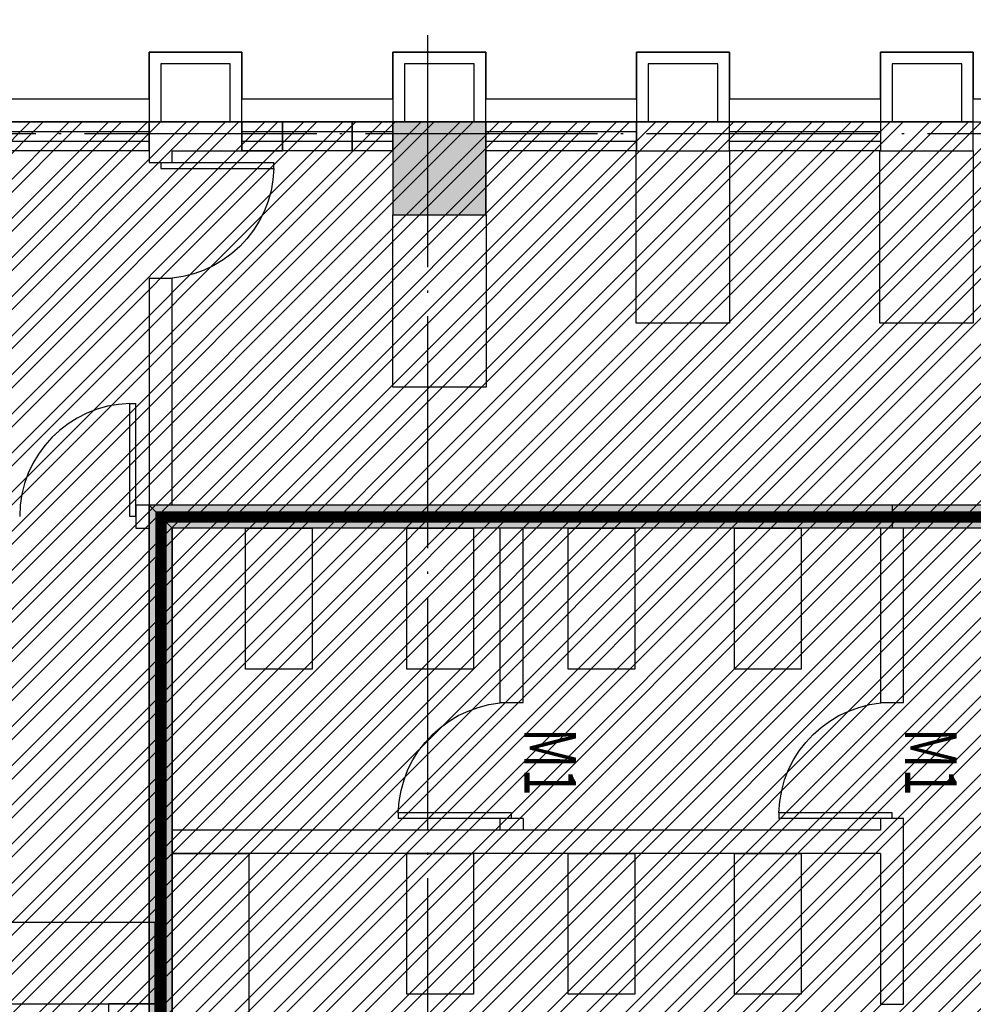
# Model space of a CAD drawing. Extents: x 469203 to 1224068, y -158246 to 253706.
# Drawn here: x 529301 to 537516, y 139116 to 147596 of the extents above; entities that cross this region are included whole.
import ezdxf

# ---------------------------------------------------------------- set-up
doc = ezdxf.new("R2010")
doc.units = 0
doc.header["$LTSCALE"] = 1000
for name, pattern in [('DASH', [0.35, 0.25, -0.1]), ('DASHED', [0.75, 0.5, -0.25]), ('DOTE', [2.42, 2, -0.2, 0.02, -0.2])]:
    doc.linetypes.add(name, pattern=pattern)
for name, color, linetype in [('A-DOOR', 2, 'Continuous'), ('A-HATH', 8, 'Continuous'), ('A-OTHER-WINDOW_TEXT', 7, 'Continuous'), ('A-STRU', 9, 'Continuous'), ('A-WALL', 9, 'Continuous'), ('A-WIND', 2, 'Continuous'), ('DOTE', 1, 'Continuous'), ('THIN', 7, 'Continuous'), ('WINDOW', 4, 'Continuous'), ('图层3', 11, 'Continuous'), ('家具层', 75, 'Continuous')]:
    doc.layers.add(name, color=color, linetype=linetype)
doc.styles.add('_TCH_WINDOW', font='SIMPLEX', dxfattribs={"width": 0.7, "height": 3.5, "bigfont": 'GBCBIG'})

# ---------------------------------------------------------------- blocks, each defined once
blk = doc.blocks.new('*U49')
at = {"layer": 'A-HATH', "linetype": 'Continuous'}
for p, q in [((-680807.5, 3415159.6), (-680807.5, 3414359.6)), ((-680007.5, 3415159.6), (-680007.5, 3414359.6))]:
    blk.add_line(p, q, dxfattribs=at)
blk.add_solid([(-680807.5, 3415159.6), (-680807.5, 3414359.6), (-680007.5, 3414359.6)], dxfattribs=at)
at = {"layer": 'A-HATH', "linetype": 'Continuous', "extrusion": (0, 0, -1)}
blk.add_solid([(680807.5, 3415159.6), (680007.5, 3415159.6), (680007.5, 3414359.6)], dxfattribs=at)
blk = doc.blocks.new('$WINLIB2D$00000001')
for p, q in [((-0.5, 0.5), (0.5, 0.5)), ((-0.5, 0.5), (-0.5, -0.5)), ((0.5, -0.5), (0.5, 0.5)), ((0.5, 0.1667), (-0.5, 0.1667)), ((0.5, -0.1667), (-0.5, -0.1667)), ((-0.5, -0.5), (0.5, -0.5))]:
    blk.add_line(p, q)
blk = doc.blocks.new('$DORLIB2D$00000001')
for p, q in [((0.45, 0.975), (0.5, 0.975)), ((0.45, 0), (0.45, 0.975)), ((0.5, 0), (0.5, 0.975)), ((0.5, 0), (0.45, 0))]:
    blk.add_line(p, q)
blk.add_arc((0.475, 0), 0.975, 91.46928, 180)
blk = doc.blocks.new('*U119')
at = {"layer": 'A-HATH', "linetype": 'Continuous'}
for p, q in [((-676507.5, 3411859.6), (-676507.5, 3411659.6)), ((-674007.5, 3411859.6), (-674207.5, 3411659.6))]:
    blk.add_line(p, q, dxfattribs=at)
blk.add_solid([(-676507.5, 3411859.6), (-676507.5, 3411659.6), (-674207.5, 3411659.6)], dxfattribs=at)
at = {"layer": 'A-HATH', "linetype": 'Continuous', "extrusion": (0, 0, -1)}
blk.add_solid([(676507.5, 3411859.6), (674007.5, 3411859.6), (674207.5, 3411659.6)], dxfattribs=at)
blk = doc.blocks.new('*U121')
at = {"layer": 'A-HATH', "linetype": 'Continuous'}
for p, q in [((-682907.5, 3411859.6), (-682707.5, 3411659.6)), ((-676507.5, 3411859.6), (-676507.5, 3411659.6))]:
    blk.add_line(p, q, dxfattribs=at)
blk.add_solid([(-682907.5, 3411859.6), (-682707.5, 3411659.6), (-676507.5, 3411659.6)], dxfattribs=at)
at = {"layer": 'A-HATH', "linetype": 'Continuous', "extrusion": (0, 0, -1)}
blk.add_solid([(682907.5, 3411859.6), (676507.5, 3411859.6), (676507.5, 3411659.6)], dxfattribs=at)
blk = doc.blocks.new('*U122')
at = {"layer": 'A-HATH', "linetype": 'Continuous'}
for p, q in [((-682907.5, 3408959.6), (-682907.5, 3406459.6)), ((-682707.5, 3408959.6), (-682707.5, 3406459.6)), ((-682907.5, 3406459.6), (-682907.5, 3406272)), ((-682707.5, 3406459.6), (-682895, 3406272)), ((-682895, 3406272), (-682907.5, 3406259.6)), ((-682907.5, 3406259.6), (-682907.5, 3406272))]:
    blk.add_line(p, q, dxfattribs=at)
for points in [[(-682907.5, 3408959.6), (-682907.5, 3406459.6), (-682707.5, 3406459.6)], [(-682907.5, 3406459.6), (-682907.5, 3406272), (-682895, 3406272)]]:
    blk.add_solid(points, dxfattribs=at)
at = {"layer": 'A-HATH', "linetype": 'Continuous', "extrusion": (0, 0, -1)}
for points in [[(682907.5, 3408959.6), (682707.5, 3408959.6), (682707.5, 3406459.6)], [(682907.5, 3406459.6), (682707.5, 3406459.6), (682895, 3406272)], [(682907.5, 3406272), (682895, 3406272), (682907.5, 3406259.6)]]:
    blk.add_solid(points, dxfattribs=at)
blk = doc.blocks.new('*U123')
at = {"layer": 'A-HATH', "linetype": 'Continuous'}
for p, q in [((-682907.5, 3411859.6), (-682907.5, 3411659.6)), ((-682707.5, 3411659.6), (-682907.5, 3411859.6)), ((-682907.5, 3411659.6), (-682907.5, 3408959.6)), ((-682707.5, 3411659.6), (-682707.5, 3408959.6))]:
    blk.add_line(p, q, dxfattribs=at)
for points in [[(-682907.5, 3411859.6), (-682907.5, 3411659.6), (-682707.5, 3411659.6)], [(-682907.5, 3411659.6), (-682907.5, 3408959.6), (-682707.5, 3408959.6)]]:
    blk.add_solid(points, dxfattribs=at)
at = {"layer": 'A-HATH', "linetype": 'Continuous', "extrusion": (0, 0, -1)}
blk.add_solid([(682907.5, 3411659.6), (682707.5, 3411659.6), (682707.5, 3408959.6)], dxfattribs=at)
blk = doc.blocks.new('2')
at = {"layer": '家具层'}
for p, q in [((-817046.6, 3726809.9), (-815646.6, 3726809.9)), ((-817046.6, 3726109.9), (-817046.6, 3726809.9)), ((-815646.6, 3726809.9), (-815646.6, 3726109.9)), ((-815646.6, 3726109.9), (-817046.6, 3726109.9)), ((-817046.6, 3725259.9), (-817046.6, 3726109.9)), ((-817046.6, 3726109.9), (-816646.6, 3726109.9)), ((-816646.6, 3726109.9), (-816646.6, 3725259.9)), ((-816378.1, 3725971.7), (-816378.1, 3725895.2)), ((-815953.3, 3726009.9), (-816339.9, 3726009.9)), ((-815915, 3725971.6), (-815915, 3725895.1)), ((-816391.8, 3725882.4), (-816391.6, 3725574.3)), ((-816366.1, 3725574.3), (-816366.3, 3725882.4)), ((-815926.9, 3725574.3), (-815926.8, 3725882.4)), ((-815901.3, 3725882.4), (-815901.4, 3725574.3)), ((-816646.6, 3725259.9), (-817046.6, 3725259.9))]:
    blk.add_line(p, q, dxfattribs=at)
for centre, radius, start, end in [((-816339.9, 3725971.7), 38.2, 90.01799, 180.01799), ((-815953.3, 3725971.6), 38.2, 0.01799, 90.01799), ((-816379, 3725882.4), 12.8, 359.99999, 180.05399), ((-815914, 3725882.4), 12.8, 359.94601, 180.00001), ((-816446.7, 3725604.9), 91.1, 330.9463, 28.06284), ((-816146.4, 3726276.1), 665.6, 250.72478, 289.2613), ((-815846.5, 3725604.9), 91.1, 151.93815, 209.05468), ((-816378.9, 3725574.3), 12.8, 179.94604, 359.99998), ((-816347.5, 3725551.1), 21.5, 68.78739, 238.13591), ((-816146.4, 3726208), 665.6, 253.11186, 286.8785), ((-815945.3, 3725551.1), 21.5, 301.90878, 111.2573), ((-815914.2, 3725574.3), 12.8, 180.00002, 0.05396), ((-816146.4, 3725967), 483.4, 243.92724, 296.06723)]:
    blk.add_arc(centre, radius, start, end, dxfattribs=at)
for p in [(-816108.9, 3725997.6), (-816081.7, 3725964.9), (-816003.3, 3725976.9), (-816294.6, 3725951.9), (-816188.6, 3725944.9), (-816160.6, 3725956.7), (-816152.3, 3725890.2), (-816119.8, 3725918.6), (-816023.4, 3725873.4), (-816013.8, 3725911.6), (-816268.8, 3725832), (-816228, 3725793.9), (-816111.5, 3725852.1), (-816094.1, 3725798.7), (-816013.8, 3725816.1), (-815977.5, 3725856.9), (-816163.7, 3725716.3), (-816053.2, 3725760.6), (-816203.1, 3725660.8), (-816173, 3725662.3), (-816131.4, 3725637.3), (-816115, 3725682.1), (-816069.1, 3725665.6), (-816319.6, 3725602.6), (-816135.7, 3725590.8), (-816133.9, 3725590), (-816094.9, 3725552.7), (-816064.8, 3725554.2)]:
    blk.add_point(p, dxfattribs=at)

msp = doc.modelspace()

# ---------------------------------------------------------------- hatches: boundary and pattern name
h = msp.add_hatch()
h.set_pattern_fill('ANSI32', color=8, scale=50)
h.set_pattern_definition([(45, (-38947.37, 0), (-168.3798, 168.3798), []), (45, (-38835.12, 0), (-168.3798, 168.3798), [])])
h.paths.add_polyline_path([(526715.7, 130015.9), (526715.7, 146715.9), (550015.7, 146715.9), (550015.7, 112615.9), (541615.7, 112615.9), (541415.7, 112615.9), (541415.7, 130015.9)])

# ---------------------------------------------------------------- linework, layer by layer
msp.add_lwpolyline([(527915.7, 130015.9), (526715.7, 130015.9), (526715.7, 146715.9), (550015.7, 146715.9), (550015.7, 112615.9), (541615.7, 112615.9), (541415.7, 112615.9), (541415.7, 130015.9), (526715.7, 130015.9), (526715.7, 146715.9)])
at = {"layer": 'A-STRU'}
for p, q in [((533315.7, 146715.9), (532515.7, 146715.9)), ((532515.7, 146715.9), (532515.7, 145915.9)), ((533315.7, 145915.9), (533315.7, 146715.9)), ((532515.7, 145915.9), (533315.7, 145915.9))]:
    msp.add_line(p, q, dxfattribs=at)
at = {"layer": 'A-WALL'}
for p, q in [((530515.7, 146715.9), (530415.7, 146715.9)), ((530415.7, 146715.9), (530415.7, 146465.9)), ((531565.7, 146715.9), (530515.7, 146715.9)), ((531215.7, 146715.9), (532165.7, 146715.9)), ((531215.7, 146465.9), (531215.7, 146715.9)), ((531565.7, 146465.9), (531565.7, 146715.9)), ((532165.7, 146715.9), (532165.7, 146465.9)), ((535415.7, 146715.9), (534615.7, 146715.9)), ((534615.7, 146715.9), (534615.7, 146465.9)), ((535415.7, 146465.9), (535415.7, 146715.9)), ((537515.7, 146715.9), (536715.7, 146715.9)), ((536715.7, 146715.9), (536715.7, 146465.9)), ((537515.7, 146465.9), (537515.7, 146715.9)), ((530415.7, 146465.9), (530415.7, 146365.9)), ((530615.7, 146465.9), (531565.7, 146465.9)), ((530615.7, 146365.9), (530615.7, 146465.9)), ((532165.7, 146465.9), (531215.7, 146465.9)), ((534615.7, 146465.9), (535415.7, 146465.9)), ((536715.7, 146465.9), (537515.7, 146465.9)), ((530415.7, 146365.9), (530615.7, 146365.9)), ((530615.7, 145365.9), (530415.7, 145365.9)), ((530415.7, 145365.9), (530415.7, 143415.9)), ((530615.7, 143415.9), (530615.7, 145365.9)), ((530415.7, 143415.9), (530301.3, 143415.9)), ((530301.3, 143415.9), (530301.3, 143215.9)), ((536815.7, 143415.9), (530415.7, 143415.9)), ((530415.7, 140515.9), (530415.7, 143415.9)), ((539315.7, 143415.9), (536815.7, 143415.9)), ((530301.3, 143215.9), (530415.7, 143215.9)), ((536815.7, 143215.9), (530615.7, 143215.9)), ((530615.7, 140515.9), (530615.7, 143215.9)), ((533437, 143215.9), (533437, 142915.9)), ((533637, 142915.9), (533637, 143215.9)), ((536715.7, 143215.9), (536715.7, 141715.9)), ((539115.7, 143215.9), (536815.7, 143215.9)), ((536915.7, 141715.9), (536915.7, 143215.9)), ((533437, 142915.9), (533437, 141715.9)), ((533637, 141715.9), (533637, 142915.9)), ((533437, 141715.9), (533637, 141715.9)), ((536715.7, 141715.9), (536915.7, 141715.9)), ((533637, 140715.9), (533437, 140715.9)), ((533437, 140715.9), (533437, 140615.9)), ((533637, 140715.9), (533637, 140615.9)), ((536915.7, 140715.9), (536715.7, 140715.9)), ((536715.7, 140715.9), (536715.7, 140615.9)), ((536915.7, 140515.9), (536915.7, 140715.9)), ((536715.7, 140615.9), (530615.7, 140615.9)), ((530415.7, 137815.9), (530415.7, 140515.9)), ((530615.7, 138015.9), (530615.7, 140515.9)), ((536915.7, 140115.9), (536915.7, 140515.9)), ((536715.7, 140415.9), (530615.7, 140415.9)), ((536715.7, 140415.9), (536715.7, 140115.9)), ((536715.7, 140115.9), (536715.7, 139115.9)), ((536915.7, 139115.9), (536915.7, 140115.9)), ((536715.7, 139115.9), (536915.7, 139115.9))]:
    msp.add_line(p, q, dxfattribs=at)
at = {"layer": 'A-WIND', "linetype": 'DASH'}
for p, q in [((531565.7, 146715.9), (531565.7, 146465.9)), ((532165.7, 146465.9), (532165.7, 146715.9))]:
    msp.add_line(p, q, dxfattribs=at)
at = {"layer": 'A-WIND', "linetype": 'DASHED'}
for p, q in [((532165.7, 146715.9), (531565.7, 146715.9)), ((532165.7, 146465.9), (531565.7, 146465.9))]:
    msp.add_line(p, q, dxfattribs=at)
at = {"layer": 'DOTE', "color": 152, "linetype": 'DOTE', "true_color": 0x2776bb}
for p, q in [((532815.7, 87383.3), (532815.7, 147876.4)), ((525019.7, 146615.9), (592788.2, 146615.9))]:
    msp.add_line(p, q, dxfattribs=at)
at = {"layer": 'THIN', "linetype": 'Continuous', "const_width": 100}
msp.add_lwpolyline([(530515.7, 138015.9), (530518.5, 143313), (540915.7, 143313), (540915.7, 141315.9), (542715.7, 141315.9), (542715.7, 140415.9), (546865.7, 140415.9), (546865.7, 146715.9), (550015.7, 146715.9), (550015.7, 138015.9)], close=True, dxfattribs=at)
at = {"layer": '图层3'}
for points in [[(526115.7, 147315.9), (527015.7, 147315.9), (527015.7, 147315.9), (528315.7, 147315.9), (528315.7, 147315.9), (529115.7, 147315.9), (529115.7, 146915.9), (530415.7, 146915.9), (530415.7, 147315.9), (531215.7, 147315.9), (531215.7, 146915.9), (532515.7, 146915.9), (532515.7, 147315.9), (533315.7, 147315.9), (533315.7, 146915.9), (534615.7, 146915.9), (534615.7, 147315.9), (535415.7, 147315.9), (535415.7, 146915.9), (536715.7, 146915.9), (536715.7, 147315.9)], [(531215.7, 146715.9), (531215.7, 147315.9), (530415.7, 147315.9), (530415.7, 146715.9)], [(533315.7, 146715.9), (533315.7, 147315.9), (532515.7, 147315.9), (532515.7, 146715.9)], [(535415.7, 146715.9), (535415.7, 147315.9), (534615.7, 147315.9), (534615.7, 146715.9)], [(536715.7, 147315.9), (537515.7, 147315.9), (537515.7, 146915.9), (538815.7, 146915.9), (538815.7, 147315.9), (539615.7, 147315.9), (539615.7, 146915.9), (540915.7, 146915.9), (540915.7, 147315.9), (541715.7, 147315.9), (541715.7, 146915.9), (543015.7, 146915.9), (543015.7, 147315.9), (543815.7, 147315.9), (543815.7, 146915.9), (545115.7, 146915.9), (545115.7, 147315.9), (545915.7, 147315.9), (545915.7, 146915.9), (547215.7, 146915.9), (547215.7, 147315.9)], [(537515.7, 146715.9), (537515.7, 147315.9), (536715.7, 147315.9), (536715.7, 146715.9)], [(531115.7, 146715.9), (531115.7, 147215.9), (530515.7, 147215.9), (530515.7, 146715.9)], [(533215.7, 146715.9), (533215.7, 147215.9), (532615.7, 147215.9), (532615.7, 146715.9)], [(535315.7, 146715.9), (535315.7, 147215.9), (534715.7, 147215.9), (534715.7, 146715.9)], [(537415.7, 146715.9), (537415.7, 147215.9), (536815.7, 147215.9), (536815.7, 146715.9)]]:
    msp.add_lwpolyline(points, dxfattribs=at)
at = {"layer": '家具层', "linetype": 'Continuous'}
for points in [[(534611.8, 146467.2), (535415.6, 146467.2), (535415.6, 144981.5), (534611.8, 144981.5)], [(536711.8, 146467.2), (537515.6, 146467.2), (537515.6, 144981.5), (536711.8, 144981.5)], [(532515.7, 145915.9), (533319.5, 145915.9), (533319.5, 144430.1), (532515.7, 144430.1)], [(531246.7, 143215.9), (531820.6, 143215.9), (531820.6, 142003), (531246.7, 142003)], [(532636.4, 143215.9), (533210.4, 143215.9), (533210.4, 142003), (532636.4, 142003)], [(534026.2, 143215.9), (534600.2, 143215.9), (534600.2, 142003), (534026.2, 142003)], [(535459.3, 143215.9), (536033.2, 143215.9), (536033.2, 142003), (535459.3, 142003)], [(530615.7, 140415.9), (531275, 140415.9), (531275, 138015.9), (530615.7, 138015.9)], [(532636.4, 140415.9), (533210.4, 140415.9), (533210.4, 139203), (532636.4, 139203)], [(534026.2, 140415.9), (534600.2, 140415.9), (534600.2, 139203), (534026.2, 139203)], [(535459.3, 140415.9), (536033.2, 140415.9), (536033.2, 139203), (535459.3, 139203)]]:
    msp.add_lwpolyline(points, close=True, dxfattribs=at)

# ---------------------------------------------------------------- block references
at = {"layer": 'A-DOOR', "yscale": -1000}
for p, xscale, zscale, rotation in [((530515.7, 145865.9), 1000, 1000, 90), ((529801.3, 143315.9), -1000, -1000, 180)]:
    msp.add_blockref('$DORLIB2D$00000001', p, dxfattribs=dict(at, xscale=xscale, zscale=zscale, rotation=rotation))
at = {"layer": 'A-DOOR'}
ref = msp.add_blockref('$DORLIB2D$00000001', (533537, 141215.9), dxfattribs=dict(at, xscale=1000, yscale=-1000, zscale=1000, rotation=270))
ref.add_attrib('A', 'M1', (533648.2, 141497.4), dxfattribs={"layer": 'A-OTHER-WINDOW_TEXT', "height": 446.25, "rotation": 270, "style": '_TCH_WINDOW', "width": 0.705882})
ref = msp.add_blockref('$DORLIB2D$00000001', (536815.7, 141215.9), dxfattribs=dict(at, xscale=1000, yscale=-1000, zscale=1000, rotation=270))
ref.add_attrib('A', 'M1', (536926.9, 141497.4), dxfattribs={"layer": 'A-OTHER-WINDOW_TEXT', "height": 446.25, "rotation": 270, "style": '_TCH_WINDOW', "width": 0.705882})
at = {"layer": 'A-HATH', "linetype": 'Continuous'}
for name in ['*U49', '*U121', '*U123', '*U119', '*U122']:
    msp.add_blockref(name, (1213323.1, -3268443.7), dxfattribs=at)
at = {"layer": 'WINDOW', "xscale": -1300, "yscale": -250, "zscale": 250}
for p in [(529765.7, 146590.9), (531865.7, 146590.9), (533965.7, 146590.9)]:
    msp.add_blockref('$WINLIB2D$00000001', p, dxfattribs=at)
at = {"layer": 'WINDOW', "xscale": 1300, "yscale": -250, "zscale": 250, "rotation": 179.9999999998082}
msp.add_blockref('$WINLIB2D$00000001', (536065.7, 146590.9), dxfattribs=at)
at = {"layer": '家具层', "linetype": 'Continuous', "xscale": -1}
msp.add_blockref('2', (-286579.6, -3586990.7), dxfattribs=at)

doc.saveas('drawing.dxf')
